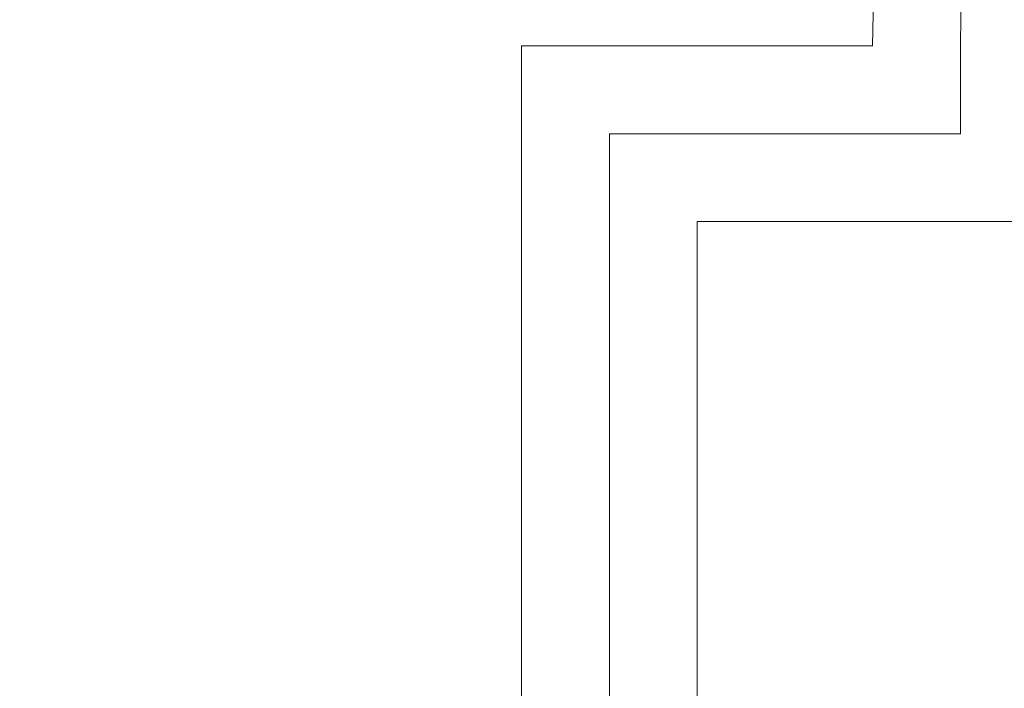
# Model space of a CAD drawing. Extents: x -26 to 91, y -8 to 64.
# Drawn here: x -12 to -9, y 50 to 52 of the extents above; entities that cross this region are included whole.
import ezdxf

# ---------------------------------------------------------------- set-up
doc = ezdxf.new("R2010")
doc.units = 0
doc.header["$MEASUREMENT"] = 0
doc.layers.get('0').update_dxf_attribs({"linetype": 'CONTINUOUS', "lineweight": 13})
doc.layers.get('DEFPOINTS').update_dxf_attribs({"linetype": 'CONTINUOUS'})
doc.layers.add('Text', color=7, linetype='CONTINUOUS')
doc.styles.add('ROMAND', font='romand.shx', dxfattribs={"oblique": 15})
doc.dimstyles.new('ROMAND', dxfattribs={"dimscale": 6, "dimtxt": 0.125, "dimasz": 0.125, "dimexe": 0.0625, "dimexo": 0.0625, "dimgap": 0.0625, "dimtad": 0, "dimtih": 1, "dimtoh": 1, "dimdec": 3, "dimzin": 0, "dimdsep": 46, "dimlunit": 4, "dimtxsty": 'ROMAND', "dimcen": 0, "dimadec": 0, "dimazin": 0, "dimtfac": 1, "dimtdec": 3, "dimtofl": 0, "dimtmove": 0, "dimatfit": 3, "dimfxl": 0, "dimtolj": 1, "dimtzin": 0, "dimarcsym": 0})

# ---------------------------------------------------------------- blocks, each defined once
blk = doc.blocks.new('*D11')
at = {"layer": 'DEFPOINTS', "color": 0}
for p in [(-13.932, 55.4077), (-6.3279, 55.4077), (-10.8279, 34.4077)]:
    blk.add_point(p, dxfattribs=at)
at = {"layer": 'Text', "color": 0, "lineweight": -2}
for p, q in [((-6.7029, 55.4077), (-14.307, 55.4077)), ((-13.932, 54.6577), (-13.932, 45.7291)), ((-13.932, 35.1577), (-13.932, 44.0863)), ((-11.2029, 34.4077), (-14.307, 34.4077))]:
    blk.add_line(p, q, dxfattribs=at)
at = {"layer": 'Text', "color": 0}
for points in [[(-14.057, 54.6577), (-13.807, 54.6577), (-13.932, 55.4077)], [(-14.057, 35.1577), (-13.807, 35.1577), (-13.932, 34.4077)]]:
    blk.add_solid(points, dxfattribs=at)
at = {"layer": 'Text', "color": 0, "insert": (-13.932, 44.9077), "char_height": 0.75, "attachment_point": 5, "style": 'ROMAND'}
blk.add_mtext('\\A1;1\'-9"', dxfattribs=at)
blk = doc.blocks.new('*D32')
at = {"layer": 'DEFPOINTS', "color": 0}
for p in [(-1.141, 49.314), (-1.141, 48.3221)]:
    blk.add_point(p, dxfattribs=at)
at = {"layer": 'Text', "color": 0, "lineweight": -2}
for p, q in [((-1.891, 59.5823), (-1.141, 59.5823)), ((-1.141, 59.5823), (-1.141, 50.064))]:
    blk.add_line(p, q, dxfattribs=at)
at = {"layer": 'Text', "color": 0}
blk.add_solid([(-1.266, 50.064), (-1.016, 50.064), (-1.141, 49.314)], dxfattribs=at)
at = {"layer": 'Text', "color": 0, "insert": (-6.8522, 59.5823), "char_height": 0.75, "attachment_point": 5, "style": 'ROMAND'}
blk.add_mtext('\\A1;(4) \\A1;{\\H0.7x;\\S1/4;}"-20x 1"\\PS.S. CUP POINT\\PSET SCREWS', dxfattribs=at)

msp = doc.modelspace()

# ---------------------------------------------------------------- linework, layer by layer
for p, q in [((-9.8279, 51.9077), (-10.8279, 51.9077)), ((-10.8279, 51.9077), (-10.8279, 37.9077)), ((-9.5779, 51.9077), (-9.5779, 51.6577)), ((-9.5779, 51.6577), (-10.5779, 51.6577)), ((-10.5779, 51.6577), (-10.5779, 38.1577)), ((-9.3279, 51.4077), (-10.3279, 51.4077)), ((-10.3279, 51.4077), (-10.3279, 38.4077))]:
    msp.add_line(p, q)
for radius in [3.5, 3.25]:
    msp.add_arc((-6.3279, 51.9077), radius, 0, 180)

# ---------------------------------------------------------------- dimensions: what is measured, and where the dimension line sits
at = {"layer": 'Text'}
dim = msp.add_diameter_dim_2p(p1=(-1.141, 48.3221), p2=(-1.141, 49.314), text='(4) \\A1;{\\H0.7x;\\S1/4;}"-20x 1"\\PS.S. CUP POINT\\PSET SCREWS', dimstyle='ROMAND', dxfattribs=at)
dim.commit()
dim.dimension.update_dxf_attribs({"geometry": '*D32', "text_midpoint": (-6.8522, 59.5823), "dimtype": 163})
dim = msp.add_linear_dim(base=(-13.932, 55.4077), p1=(-10.8279, 34.4077), p2=(-6.3279, 55.4077), angle=270, dimstyle='ROMAND', dxfattribs=at)
dim.commit()
dim.dimension.update_dxf_attribs({"geometry": '*D11', "text_midpoint": (-13.932, 44.9077)})

doc.saveas('drawing.dxf')
